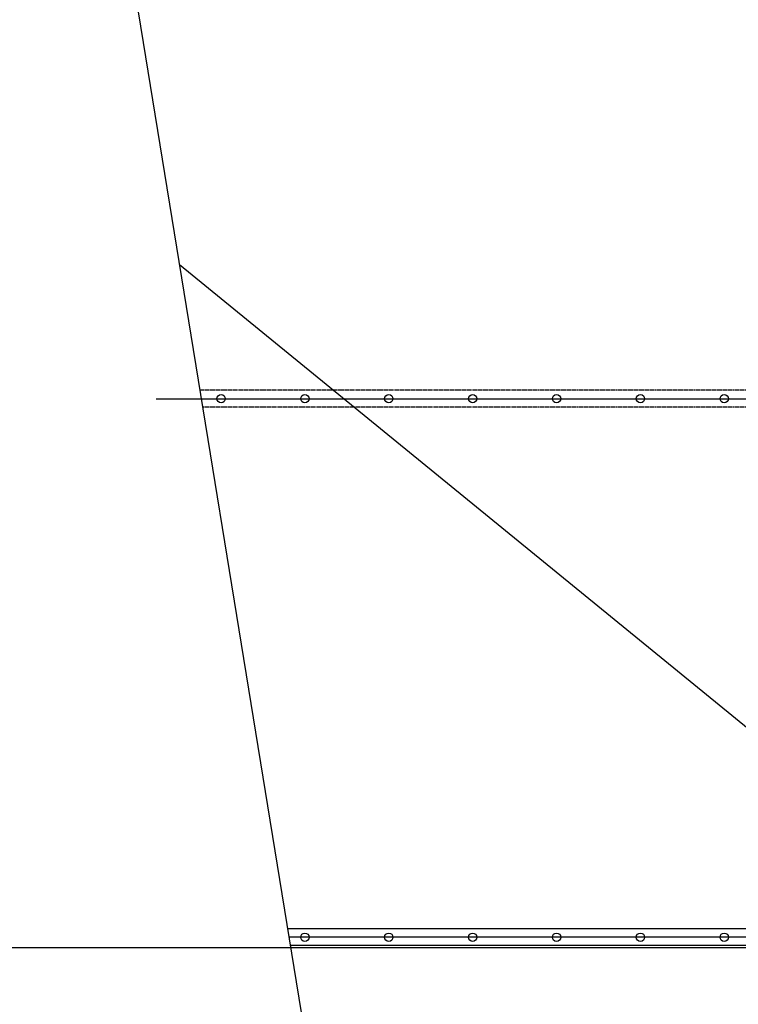
# Model space of a CAD drawing. Extents: x 569 to 39589, y 657 to 26678.
# Drawn here: x 18478 to 20192, y 15141 to 17490 of the extents above; entities that cross this region are included whole.
import ezdxf

# ---------------------------------------------------------------- set-up
doc = ezdxf.new("R2010")
doc.units = 0
doc.linetypes.add('DASHED', pattern=[3, 2, -1])
doc.layers.get('DEFPOINTS').update_dxf_attribs({"color": 4, "linetype": 'CONTINUOUS'})
for name, color, linetype in [('画層1', 7, 'CONTINUOUS'), ('画層1-1', 82, 'CONTINUOUS'), ('画層1-2', 3, 'CONTINUOUS'), ('画層2', 42, 'CONTINUOUS')]:
    doc.layers.add(name, color=color, linetype=linetype)

msp = doc.modelspace()

# ---------------------------------------------------------------- linework, layer by layer
at = {"layer": 'DEFPOINTS'}
msp.add_line((18479.62, 19236.023), (19772.438, 11290.167), dxfattribs=at)
at = {"layer": '画層1', "linetype": 'CONTINUOUS'}
msp.add_line((25958.099, 15301.023), (19119.858, 15301.023), dxfattribs=at)
at = {"layer": '画層1-1', "linetype": 'CONTINUOUS'}
for p, q in [((18858.644, 16906.484), (20824.949, 15301.023)), ((18803.399, 16586.023), (25958.099, 16586.023))]:
    msp.add_line(p, q, dxfattribs=at)
at = {"layer": '画層1-2', "linetype": 'DASHED'}
for p, q in [((25983.099, 16606.023), (18907.53, 16606.023)), ((25983.099, 16566.023), (18914.038, 16566.023))]:
    msp.add_line(p, q, dxfattribs=at)
at = {"layer": '画層1-2', "linetype": 'CONTINUOUS'}
for p, q in [((25983.099, 15321.023), (19116.604, 15321.023)), ((25983.099, 15281.023), (19123.112, 15281.023))]:
    msp.add_line(p, q, dxfattribs=at)
at = {"layer": '画層1-2'}
for centre in [(18958.099, 16586.023), (19158.099, 16586.023), (19358.099, 16586.023), (19558.099, 16586.023), (19758.099, 16586.023), (19958.099, 16586.023), (20158.099, 16586.023), (19158.099, 15301.023), (19358.099, 15301.023), (19558.099, 15301.023), (19758.099, 15301.023), (19958.099, 15301.023), (20158.099, 15301.023)]:
    msp.add_circle(centre, 10, dxfattribs=at)
at = {"layer": '画層2', "linetype": 'CONTINUOUS'}
msp.add_line((27721.094, 15276.023), (4367.483, 15276.023), dxfattribs=at)

doc.saveas('drawing.dxf')
